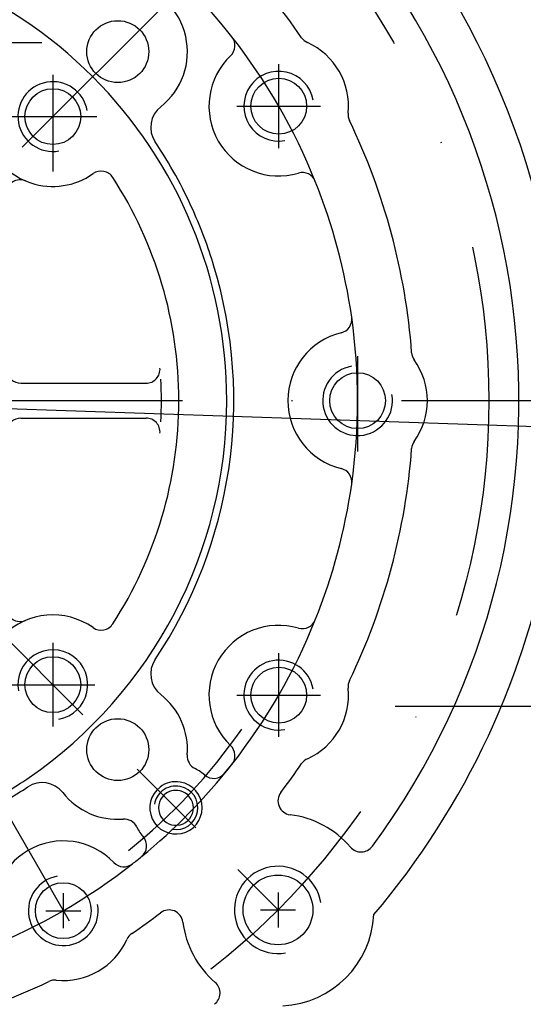
# Model space of a CAD drawing. Units: millimetres. Extents: x -735 to 735, y -520 to 520.
# Drawn here: x 29 to 86, y -109 to 4 of the extents above; entities that cross this region are included whole.
import ezdxf
from ezdxf.enums import TextEntityAlignment as Align

# ---------------------------------------------------------------- set-up
doc = ezdxf.new("R2010")
doc.units = ezdxf.units.MM
doc.header["$LTSCALE"] = 50
doc.linetypes.add('DASHDOT', pattern=[1, 0.5, -0.25, 0, -0.25])
doc.linetypes.add('DIVIDE', pattern=[1.25, 0.5, -0.25, 0, -0.25, 0, -0.25])
doc.layers.add('L', color=7, linetype='CONTINUOUS')
doc.layers.add('MASSE', color=7, linetype='CONTINUOUS')
doc.styles.add('TXT8', font='txt8')
doc.dimstyles.new('CAD400-DIM5', dxfattribs={"dimscale": 5, "dimtxt": 3.5, "dimasz": 2, "dimexe": 1, "dimexo": 18.785, "dimgap": 0.09, "dimtad": 1, "dimdec": 4, "dimdsep": 46, "dimcen": 0, "dimclrd": 3, "dimclre": 3, "dimclrt": 7, "dimadec": 0, "dimazin": 0, "dimtfac": 1, "dimtdec": 4, "dimtmove": 0, "dimatfit": 3, "dimfxl": 1, "dimtolj": 1, "dimtzin": 0, "dimarcsym": 0})

# ---------------------------------------------------------------- blocks, each defined once
blk = doc.blocks.new('B-6')
at = {"layer": 'L', "color": 4, "linetype": 'DASHDOT'}
for p, q in [((-28.187412, 8.822065), (39.481655, -108.384303)), ((46.716664, 6.71676), (18.33577, -21.664177)), ((17.609888, 1.050213), (31.302698, 1.050213)), ((58.456535, -11.04987), (58.456535, -1.44988)), ((32.553255, -2.64647), (32.553255, -13.72301)), ((53.656535, -6.24987), (63.256535, -6.24987)), ((27.753255, -7.44646), (37.608305, -7.44646)), ((67.499875, -34.91823), (67.499875, -45.84085)), ((18.32359, -58.323533), (58.37165, -98.371518)), ((32.553275, -67.75321), (32.553275, -77.35319)), ((58.456535, -78.5498), (58.456535, -68.94982)), ((27.753275, -72.55321), (37.353275, -72.55321)), ((53.656535, -73.74982), (63.256535, -73.74982)), ((42.231555, -82.23147), (48.963185, -88.96308)), ((33.749865, -96.456519), (33.749865, -100.456519)), ((58.371515, -96.371429), (58.371515, -100.371429)), ((31.749865, -98.456519), (35.749865, -98.456519)), ((56.371515, -98.371429), (60.371515, -98.371429))]:
    blk.add_line(p, q, dxfattribs=at)
at = {"layer": 'L', "color": 2, "linetype": 'CONTINUOUS'}
for p, q in [((28.876352, -37.99987), (43.240105, -37.99988)), ((28.876352, -41.999806), (43.240105, -41.99986)), ((52.241845, -82.7135), (53.089945, -81.68546))]:
    blk.add_line(p, q, dxfattribs=at)
at = {"layer": 'L', "color": 4, "linetype": 'DASHDOT'}
blk.add_circle((-0.000013, -39.999879), 82.549998, dxfattribs=at)
at = {"layer": 'L', "color": 2, "linetype": 'CONTINUOUS'}
for centre, radius in [((39.999885, 0.00019), 3.55), ((58.456588, -6.249792), 3.200053), ((32.553388, -7.446404), 3.200053), ((67.499886, -39.999787), 3.200053), ((32.553339, -72.553178), 3.199968), ((58.456588, -73.749787), 3.200053), ((39.999885, -79.99981), 3.55), ((58.371535, -98.371426), 4.00005), ((33.749886, -98.456517), 3.200012)]:
    blk.add_circle(centre, radius, dxfattribs=at)
for centre, radius, start, end in [((-0.000126, -39.999789), 90.999971, 9.310908, 52.308444), ((-0.000126, -39.999789), 85.999972, 323.563178, 51.436796), ((-0.000126, -39.999789), 73.9, 34.260012, 52.415305), ((-0.000126, -39.99979), 52.499992, 359.999978, 90.000005), ((-0.000126, -39.999789), 67.499962, 38.138562, 51.861432), ((39.986773, -0.012921), 8, 308.111507, 141.888585), ((51.831491, 0.697797), 1.599963, 313.637523, 38.137263), ((62.399974, 2.502888), 1.6, 214.260012, 245.74655), ((58.456564, -6.24975), 7.999956, 354.253528, 65.74655), ((58.456564, -6.24975), 8.000038, 133.639392, 286.360872), ((46.775906, -8.667843), 3, 128.111507, 213.815325), ((68.008278, -7.210963), 1.6, 174.253528, 205.740066), ((-0.000126, -39.999789), 73.9, 4.259927, 25.740066), ((32.55333, -7.446304), 8.000002, 198.192506, 305.199119), ((-0.000126, -39.999789), 53.299982, 24.06953, 33.815325), ((38.086962, -15.290983), 1.6, 32.973305, 125.199119), ((-0.00012, -39.999802), 46.999907, 359.99999, 32.973305), ((61.160787, -15.460989), 1.599964, 21.860227, 106.361786), ((28.806062, -16.284771), 1.599976, 67.024874, 135.003183), ((-0.000126, -39.999789), 67.49998, 8.138506, 21.861467), ((-0.000126, -39.999789), 53.299983, 16.825903, 24.06953), ((-0.000126, -39.999789), 53.299983, 326.184629, 16.825903), ((65.236172, -30.670509), 1.600037, 283.638564, 8.136898), ((67.499875, -39.999814), 8.000002, 103.639145, 256.360924), ((-0.000126, -39.99979), 52.499999, 173.630041, 303.34048), ((75.291293, -34.391552), 1.6, 184.259927, 215.746338), ((67.499875, -39.999814), 7.999937, 324.253619, 35.746338), ((28.876353, -36.39987), 1.6, 187.106224, 269.99996), ((43.240143, -36.399789), 1.600091, 269.99864, 5.077827), ((2.750409, -39.999789), 42.249419, 356.718971, 3.342931), ((-0.000126, -39.99979), 52.499992, 304.61869, 359.999978), ((-0.00012, -39.999802), 46.999907, 327.026769, 359.99999), ((28.876346, -43.599806), 1.6, 89.999785, 172.893664), ((43.240143, -43.599789), 1.599963, 354.917499, 90.00136), ((75.291288, -45.608082), 1.6, 144.253619, 175.740029), ((-0.000126, -39.999789), 73.9, 334.259953, 355.740029), ((65.236171, -49.329078), 1.599991, 351.860911, 76.361331), ((-0.000126, -39.999789), 67.5, 338.138523, 351.861434), ((-0.000126, -39.999789), 90.999998, 319.656834, 350.39817), ((32.55336, -72.553244), 8.000001, 54.800652, 215.199344), ((28.806014, -63.714761), 1.600055, 224.999498, 292.973855), ((61.160803, -64.538551), 1.6, 253.638858, 338.137865), ((38.087026, -64.708593), 1.599999, 234.80046, 327.026757), ((58.456565, -73.749825), 7.999991, 73.638924, 226.360923), ((46.775882, -71.331773), 3, 146.184629, 231.888598), ((68.008288, -72.788592), 1.6, 154.259953, 185.746588), ((58.456565, -73.749825), 7.999968, 294.253338, 5.746588), ((39.986764, -79.986707), 8, 355.532119, 51.888598), ((51.831511, -80.69735), 1.600009, 321.861632, 46.361044), ((49.557592, -80.734549), 1.6, 175.532119, 244.044336), ((62.399963, -82.502482), 1.6, 114.253338, 145.739973), ((46.668937, -86.66882), 4.999992, 47.171129, 64.044336), ((-0.000126, -39.999789), 73.9, 322.584661, 325.739973), ((-0.000126, -39.99979), 52.499992, 303.340479, 304.61869), ((51.00762, -81.695308), 1.6, 228.900115, 320.478367), ((-0.000126, -39.999789), 53.300017, 302.776512, 303.815334), ((31.331846, -86.775845), 3, 38.111538, 123.815334), ((46.668937, -86.66882), 2.999968, 127.375237, 0.000194), ((46.668937, -86.66882), 2.999968, 80.593829, 127.375237), ((46.668937, -86.66882), 2.999968, 0.000194, 80.593829), ((-0.000126, -39.999789), 53.300017, 240.672252, 302.776512), ((39.986764, -79.986707), 8, 218.111538, 274.468389), ((46.668937, -86.66882), 1.999968, 132.574753, 0.000005), ((46.668937, -86.66882), 2.00002, 76.467074, 132.574555), ((46.668937, -86.66882), 2.00002, 0.000291, 76.467074), ((59.9659, -85.87272), 1.6, 142.584661, 262.730461), ((40.734691, -89.557528), 1.6, 25.956173, 94.468389), ((58.371532, -98.371426), 10.999986, 40.862157, 82.730461), ((46.668937, -86.66882), 4.999992, 205.956173, 222.829033), ((41.707944, -91.021813), 1.599994, 309.264587, 41.265074), ((33.749886, -98.456517), 7.999993, 43.639104, 196.360973), ((67.900723, -90.127972), 1.599996, 220.862388, 323.562324), ((-0.000126, -39.999789), 67.499994, 308.138585, 309.264365), ((40.697447, -91.831416), 1.599994, 223.638857, 308.138863), ((-0.000126, -39.999789), 73.9, 304.260055, 307.415343), ((45.87281, -99.965811), 1.6, 7.26961, 127.415343), ((58.371532, -98.371426), 11.000021, 272.806124, 357.194082), ((58.371532, -98.371426), 11.000005, 187.26961, 229.137836), ((42.502597, -102.399857), 1.6, 124.260055, 155.747108), ((33.749886, -98.456517), 7.999994, 264.252898, 335.747108), ((-0.000126, -39.999789), 73.9, 274.260007, 295.739952), ((32.788565, -108.008257), 1.6, 84.252898, 115.739952), ((50.128082, -107.900619), 1.599994, 306.436262, 49.137755)]:
    blk.add_arc(centre, radius, start, end, dxfattribs=at)
at = {"layer": 'L', "color": 4, "linetype": 'DIVIDE'}
for radius, start, end in [(67.499999, 21.861476, 38.138577), (67.500011, 351.861428, 8.138521), (67.500005, 321.861433, 338.138527), (67.499994, 309.264365, 321.861428), (67.500003, 291.861485, 308.138586)]:
    blk.add_arc((-0.000126, -39.999789), radius, start, end, dxfattribs=at)
at = {"layer": 'L', "color": 4, "linetype": 'CONTINUOUS'}
for centre, radius, start, end in [((58.456588, -6.249792), 3.999932, 9.998861, 279.999018), ((32.553388, -7.446405), 3.999933, 9.999038, 279.999027), ((67.499886, -39.999787), 3.999925, 100.000752, 9.998936), ((32.55334, -72.553178), 3.999999, 279.999021, 190.000239), ((58.456588, -73.749787), 3.999943, 9.999778, 279.999179), ((46.668937, -86.66882), 2.500022, 78.569765, 128.963964), ((46.668937, -86.66882), 2.500004, 259.99947, 78.569751), ((46.668937, -86.66882), 2.500024, 128.963971, 169.999861), ((58.371534, -98.371426), 4.999952, 10.000058, 279.999423), ((33.749886, -98.456517), 3.999995, 100.000575, 9.999908)]:
    blk.add_arc(centre, radius, start, end, dxfattribs=at)
at = {"layer": 'L', "color": 4, "linetype": 'DASHDOT'}
blk.add_arc((-0.000124, -39.99979), 65.999973, 308.654486, 325.228037, dxfattribs=at)
blk = doc.blocks.new('*D5')
at = {"layer": 'MASSE', "color": 3, "linetype": 'BYBLOCK'}
for p, q in [((256.75539, -48.78558), (0.00003, -40.000015)), ((249.217625, -58.533506), (251.758315, -48.61459)), ((249.54462, -113.309065), (251.758315, -48.61459)), ((251.758315, -48.61459), (253.615052, -58.683976)), ((253.615052, -58.683976), (249.217625, -58.533506)), ((249.54462, -113.309065), (247.687883, -103.239679)), ((247.687883, -103.239679), (252.08531, -103.390149)), ((252.08531, -103.390149), (249.54462, -113.309065)), ((185.525472, -111.118477), (254.541695, -113.480055))]:
    blk.add_line(p, q, dxfattribs=at)
at = {"layer": 'MASSE', "color": 9, "linetype": 'BYBLOCK'}
for p in [(170.465285, -45.83301), (168.25159, -110.527485)]:
    blk.add_point(p, dxfattribs=at)
at = {"layer": 'MASSE', "color": 7, "style": 'TXT8', "width": 0.898204}
blk.add_text('65', height=17.5, rotation=88.040236, dxfattribs=at).set_placement((242.914064, -84.475648), align=Align.CENTER)
blk = doc.blocks.new('B-12')
at = {"layer": 'L', "color": 4, "linetype": 'DASHDOT'}
for p, q in [((-77.778906, -39.999863), (85.5, -39.999863)), ((79.474242, -39.999863), (225.872427, -39.999863)), ((71.796032, -74.999863), (164.4, -74.999863))]:
    blk.add_line(p, q, dxfattribs=at)

msp = doc.modelspace()

# ---------------------------------------------------------------- block references
at = {"layer": 'L'}
for name in ['B-12', 'B-6']:
    msp.add_blockref(name, (0, 0), dxfattribs=at)

# ---------------------------------------------------------------- dimensions: what is measured, and where the dimension line sits
at = {"layer": 'MASSE', "color": 3}
dim = msp.add_linear_dim(base=(249.54462, -113.309065), p1=(168.25159, -110.527485), p2=(170.465285, -45.83301), angle=88.040236, dimstyle='CAD400-DIM5', dxfattribs=at)
dim.commit()
dim.dimension.update_dxf_attribs({"geometry": '*D5', "text_midpoint": (234.169182, -84.176418), "dimtype": 128})

doc.saveas('drawing.dxf')
